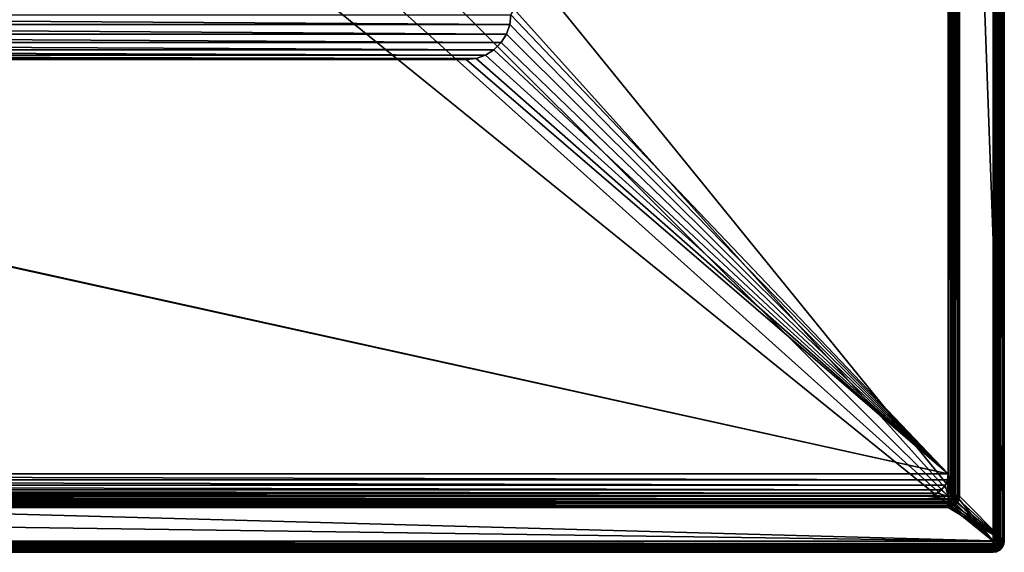
# Model space of a CAD drawing. Units: millimetres. Extents: x -55 to 55, y -90 to 55.
# Drawn here: x 11 to 55, y -55 to -31 of the extents above; entities that cross this region are included whole.
import ezdxf

# ---------------------------------------------------------------- set-up
doc = ezdxf.new("R2010")
doc.units = ezdxf.units.MM
doc.header["$LTSCALE"] = 198.929398
for name, color, linetype in [('270', 7, 'CONTINUOUS'), ('271', 7, 'CONTINUOUS'), ('272', 7, 'CONTINUOUS'), ('275', 7, 'CONTINUOUS'), ('277', 7, 'CONTINUOUS'), ('280', 7, 'CONTINUOUS'), ('289', 7, 'CONTINUOUS'), ('292', 7, 'CONTINUOUS'), ('293', 7, 'CONTINUOUS'), ('294', 7, 'CONTINUOUS'), ('301', 7, 'CONTINUOUS'), ('302', 7, 'CONTINUOUS'), ('303', 7, 'CONTINUOUS'), ('304', 7, 'CONTINUOUS'), ('314', 7, 'CONTINUOUS'), ('316', 7, 'CONTINUOUS'), ('317', 7, 'CONTINUOUS'), ('321', 7, 'CONTINUOUS'), ('325', 7, 'CONTINUOUS'), ('329', 7, 'CONTINUOUS'), ('331', 7, 'CONTINUOUS'), ('332', 7, 'CONTINUOUS')]:
    doc.layers.add(name, color=color, linetype=linetype)

msp = doc.modelspace()

# ---------------------------------------------------------------- linework, layer by layer
at = {"layer": '270', "color": 7, "linetype": 'CONTINUOUS', "true_color": 0xc8c8c8}
for points in [[(55, 0, 50.5), (55, -54.5, 50.5), (53, 0, 50.5), (55, 0, 50.5)], [(53, 0, 50.5), (55, -54.5, 50.5), (53, -52.5, 50.5), (53, 0, 50.5)], [(52.975, -52.655, 50.5), (55, -54.5, 50.5), (52.904, -52.794, 50.5), (52.975, -52.655, 50.5)], [(53, -52.5, 50.5), (55, -54.5, 50.5), (52.975, -52.655, 50.5), (53, -52.5, 50.5)], [(55, -54.5, 50.5), (-55, -54.5, 50.5), (-52.5, -53, 50.5), (55, -54.5, 50.5)], [(0, -53, 50.5), (55, -54.5, 50.5), (-52.5, -53, 50.5), (0, -53, 50.5)], [(52.5, -53, 50.5), (55, -54.5, 50.5), (0, -53, 50.5), (52.5, -53, 50.5)], [(52.655, -52.975, 50.5), (55, -54.5, 50.5), (52.5, -53, 50.5), (52.655, -52.975, 50.5)], [(52.794, -52.904, 50.5), (55, -54.5, 50.5), (52.655, -52.975, 50.5), (52.794, -52.904, 50.5)], [(52.904, -52.794, 50.5), (55, -54.5, 50.5), (52.794, -52.904, 50.5), (52.904, -52.794, 50.5)], [(-54.975, -54.655, 50.5), (-55, -54.5, 50.5), (54.975, -54.655, 50.5), (-54.975, -54.655, 50.5)], [(54.975, -54.655, 50.5), (-55, -54.5, 50.5), (55, -54.5, 50.5), (54.975, -54.655, 50.5)], [(-54.904, -54.794, 50.5), (-54.975, -54.655, 50.5), (54.904, -54.794, 50.5), (-54.904, -54.794, 50.5)], [(54.904, -54.794, 50.5), (-54.975, -54.655, 50.5), (54.975, -54.655, 50.5), (54.904, -54.794, 50.5)], [(-54.794, -54.904, 50.5), (-54.904, -54.794, 50.5), (54.794, -54.904, 50.5), (-54.794, -54.904, 50.5)], [(54.794, -54.904, 50.5), (-54.904, -54.794, 50.5), (54.904, -54.794, 50.5), (54.794, -54.904, 50.5)], [(54.655, -54.975, 50.5), (0, -55, 50.5), (-54.794, -54.904, 50.5), (54.655, -54.975, 50.5)], [(54.655, -54.975, 50.5), (-54.794, -54.904, 50.5), (54.794, -54.904, 50.5), (54.655, -54.975, 50.5)], [(54.5, -55, 50.5), (0, -55, 50.5), (54.655, -54.975, 50.5), (54.5, -55, 50.5)]]:
    msp.add_3dface(points, dxfattribs=at)
at = {"layer": '271', "color": 7, "linetype": 'CONTINUOUS', "true_color": 0xc8c8c8}
for points in [[(54.5, -54.5, 59), (54.5, 54.5, 59), (19.399, -11.2, 59), (54.5, -54.5, 59)], [(17.771, -13.636, 59), (54.5, -54.5, 59), (19.399, -11.2, 59), (17.771, -13.636, 59)], [(15.839, -15.839, 59), (54.5, -54.5, 59), (17.771, -13.636, 59), (15.839, -15.839, 59)], [(13.636, -17.771, 59), (54.5, -54.5, 59), (15.839, -15.839, 59), (13.636, -17.771, 59)], [(11.2, -19.399, 59), (54.5, -54.5, 59), (13.636, -17.771, 59), (11.2, -19.399, 59)], [(-54.5, -54.5, 59), (54.5, -54.5, 59), (11.2, -19.399, 59), (-54.5, -54.5, 59)], [(8.572, -20.695, 59), (-54.5, -54.5, 59), (11.2, -19.399, 59), (8.572, -20.695, 59)]]:
    msp.add_3dface(points, dxfattribs=at)
at = {"layer": '272', "color": 7, "linetype": 'CONTINUOUS', "true_color": 0xc8c8c8}
for points in [[(55, 0, 50.5), (55, 54.5, 50.5), (55, -54.5, 58.5), (55, 0, 50.5)], [(55, -54.5, 58.5), (55, 54.5, 50.5), (55, 54.5, 58.5), (55, -54.5, 58.5)], [(55, -54.5, 50.5), (55, 0, 50.5), (55, -54.5, 58.5), (55, -54.5, 50.5)]]:
    msp.add_3dface(points, dxfattribs=at)
at = {"layer": '275', "color": 7, "linetype": 'CONTINUOUS', "true_color": 0xc8c8c8}
for points in [[(0, -55, 50.5), (54.5, -55, 50.5), (-54.5, -55, 58.5), (0, -55, 50.5)], [(-54.5, -55, 58.5), (54.5, -55, 50.5), (54.5, -55, 58.5), (-54.5, -55, 58.5)]]:
    msp.add_3dface(points, dxfattribs=at)
at = {"layer": '277', "color": 7, "linetype": 'CONTINUOUS', "true_color": 0xc8c8c8}
for points in [[(53, 0, 50.5), (53, -52.5, 50.5), (53, 52.5, 55), (53, 0, 50.5)], [(53, -52.5, 50.5), (53, -52.5, 55), (53, 52.5, 55), (53, -52.5, 50.5)]]:
    msp.add_3dface(points, dxfattribs=at)
at = {"layer": '280', "color": 7, "linetype": 'CONTINUOUS', "true_color": 0xc8c8c8}
for points in [[(0, -53, 50.5), (-52.5, -53, 50.5), (52.5, -53, 55), (0, -53, 50.5)], [(-52.5, -53, 50.5), (-52.5, -53, 55), (52.5, -53, 55), (-52.5, -53, 50.5)], [(52.5, -53, 50.5), (0, -53, 50.5), (52.5, -53, 55), (52.5, -53, 50.5)]]:
    msp.add_3dface(points, dxfattribs=at)
at = {"layer": '289', "color": 7, "linetype": 'CONTINUOUS', "true_color": 0xc8c8c8}
for points in [[(54.794, -54.904, 50.5), (54.904, -54.794, 50.5), (54.904, -54.794, 58.5), (54.794, -54.904, 50.5)], [(54.794, -54.905, 58.5), (54.794, -54.904, 50.5), (54.904, -54.794, 58.5), (54.794, -54.905, 58.5)], [(54.904, -54.794, 50.5), (54.975, -54.655, 50.5), (54.904, -54.794, 58.5), (54.904, -54.794, 50.5)], [(54.904, -54.794, 58.5), (54.975, -54.655, 50.5), (54.976, -54.655, 58.5), (54.904, -54.794, 58.5)], [(54.975, -54.655, 50.5), (55, -54.5, 50.5), (54.976, -54.655, 58.5), (54.975, -54.655, 50.5)], [(55, -54.5, 50.5), (55, -54.5, 58.5), (54.976, -54.655, 58.5), (55, -54.5, 50.5)], [(54.5, -55, 50.5), (54.655, -54.975, 50.5), (54.5, -55, 58.5), (54.5, -55, 50.5)], [(54.5, -55, 58.5), (54.655, -54.975, 50.5), (54.654, -54.976, 58.5), (54.5, -55, 58.5)], [(54.654, -54.976, 58.5), (54.655, -54.975, 50.5), (54.794, -54.905, 58.5), (54.654, -54.976, 58.5)], [(54.655, -54.975, 50.5), (54.794, -54.904, 50.5), (54.794, -54.905, 58.5), (54.655, -54.975, 50.5)]]:
    msp.add_3dface(points, dxfattribs=at)
at = {"layer": '292', "color": 7, "linetype": 'CONTINUOUS', "true_color": 0xc8c8c8}
for points in [[(54.5, 54.5, 59), (54.5, -54.5, 59), (54.58, -54.5, 58.994), (54.5, 54.5, 59)], [(54.61, 54.5, 58.988), (54.5, 54.5, 59), (54.61, -54.5, 58.988), (54.61, 54.5, 58.988)], [(54.61, -54.5, 58.988), (54.5, 54.5, 59), (54.58, -54.5, 58.994), (54.61, -54.5, 58.988)], [(54.661, 54.5, 58.973), (54.61, 54.5, 58.988), (54.661, -54.5, 58.973), (54.661, 54.5, 58.973)], [(54.661, -54.5, 58.973), (54.61, 54.5, 58.988), (54.61, -54.5, 58.988), (54.661, -54.5, 58.973)], [(54.739, 54.5, 58.939), (54.661, 54.5, 58.973), (54.739, -54.5, 58.939), (54.739, 54.5, 58.939)], [(54.739, -54.5, 58.939), (54.661, 54.5, 58.973), (54.661, -54.5, 58.973), (54.739, -54.5, 58.939)], [(54.808, 54.5, 58.894), (54.739, 54.5, 58.939), (54.808, -54.5, 58.894), (54.808, 54.5, 58.894)], [(54.808, -54.5, 58.894), (54.739, 54.5, 58.939), (54.739, -54.5, 58.939), (54.808, -54.5, 58.894)], [(54.824, 54.5, 58.881), (54.808, 54.5, 58.894), (54.823, -54.5, 58.882), (54.824, 54.5, 58.881)], [(54.823, -54.5, 58.882), (54.808, 54.5, 58.894), (54.808, -54.5, 58.894), (54.823, -54.5, 58.882)], [(54.914, -54.5, 58.78), (54.824, 54.5, 58.881), (54.823, -54.5, 58.882), (54.914, -54.5, 58.78)], [(54.914, 54.5, 58.78), (54.824, 54.5, 58.881), (54.914, -54.5, 58.78), (54.914, 54.5, 58.78)], [(54.951, 54.5, 58.716), (54.914, 54.5, 58.78), (54.951, -54.5, 58.716), (54.951, 54.5, 58.716)], [(54.951, -54.5, 58.716), (54.914, 54.5, 58.78), (54.914, -54.5, 58.78), (54.951, -54.5, 58.716)], [(54.978, 54.5, 58.647), (54.951, 54.5, 58.716), (54.978, -54.5, 58.647), (54.978, 54.5, 58.647)], [(54.978, -54.5, 58.647), (54.951, 54.5, 58.716), (54.951, -54.5, 58.716), (54.978, -54.5, 58.647)], [(54.994, 54.5, 58.574), (54.978, 54.5, 58.647), (54.994, -54.5, 58.574), (54.994, 54.5, 58.574)], [(54.994, -54.5, 58.574), (54.978, 54.5, 58.647), (54.978, -54.5, 58.647), (54.994, -54.5, 58.574)], [(55, -54.5, 58.5), (55, 54.5, 58.5), (54.994, 54.5, 58.574), (55, -54.5, 58.5)], [(55, -54.5, 58.5), (54.994, 54.5, 58.574), (54.994, -54.5, 58.574), (55, -54.5, 58.5)]]:
    msp.add_3dface(points, dxfattribs=at)
at = {"layer": '293', "color": 7, "linetype": 'CONTINUOUS', "true_color": 0xc8c8c8}
for points in [[(54.58, -54.5, 58.994), (54.5, -54.5, 59), (54.5, -54.61, 58.988), (54.58, -54.5, 58.994)], [(54.61, -54.5, 58.988), (54.58, -54.5, 58.994), (54.5, -54.61, 58.988), (54.61, -54.5, 58.988)], [(54.61, -54.5, 58.988), (54.5, -54.61, 58.988), (54.705, -54.594, 58.946), (54.61, -54.5, 58.988)], [(54.5, -54.61, 58.988), (54.594, -54.705, 58.946), (54.705, -54.594, 58.946), (54.5, -54.61, 58.988)], [(54.5, -54.661, 58.973), (54.5, -54.739, 58.939), (54.5, -54.61, 58.988), (54.5, -54.661, 58.973)], [(54.5, -54.61, 58.988), (54.5, -54.739, 58.939), (54.594, -54.705, 58.946), (54.5, -54.61, 58.988)], [(54.5, -54.808, 58.894), (54.5, -54.824, 58.881), (54.594, -54.705, 58.946), (54.5, -54.808, 58.894)], [(54.594, -54.705, 58.946), (54.5, -54.824, 58.881), (54.676, -54.787, 58.869), (54.594, -54.705, 58.946)], [(54.5, -54.739, 58.939), (54.5, -54.808, 58.894), (54.594, -54.705, 58.946), (54.5, -54.739, 58.939)], [(54.5, -54.824, 58.881), (54.565, -54.887, 58.81), (54.676, -54.787, 58.869), (54.5, -54.824, 58.881)], [(54.5, -54.824, 58.881), (54.5, -54.914, 58.78), (54.565, -54.887, 58.81), (54.5, -54.824, 58.881)], [(54.676, -54.787, 58.869), (54.565, -54.887, 58.81), (54.74, -54.851, 58.764), (54.676, -54.787, 58.869)], [(54.565, -54.887, 58.81), (54.613, -54.935, 58.719), (54.74, -54.851, 58.764), (54.565, -54.887, 58.81)], [(54.705, -54.594, 58.946), (54.594, -54.705, 58.946), (54.787, -54.676, 58.87), (54.705, -54.594, 58.946)], [(54.594, -54.705, 58.946), (54.676, -54.787, 58.869), (54.787, -54.676, 58.87), (54.594, -54.705, 58.946)], [(54.661, -54.5, 58.973), (54.61, -54.5, 58.988), (54.705, -54.594, 58.946), (54.661, -54.5, 58.973)], [(54.74, -54.851, 58.764), (54.613, -54.935, 58.719), (54.78, -54.891, 58.637), (54.74, -54.851, 58.764)], [(54.739, -54.5, 58.939), (54.661, -54.5, 58.973), (54.705, -54.594, 58.946), (54.739, -54.5, 58.939)], [(54.787, -54.676, 58.87), (54.676, -54.787, 58.869), (54.85, -54.74, 58.764), (54.787, -54.676, 58.87)], [(54.676, -54.787, 58.869), (54.74, -54.851, 58.764), (54.85, -54.74, 58.764), (54.676, -54.787, 58.869)], [(54.808, -54.5, 58.894), (54.739, -54.5, 58.939), (54.705, -54.594, 58.946), (54.808, -54.5, 58.894)], [(54.808, -54.5, 58.894), (54.705, -54.594, 58.946), (54.787, -54.676, 58.87), (54.808, -54.5, 58.894)], [(54.85, -54.74, 58.764), (54.74, -54.851, 58.764), (54.891, -54.78, 58.638), (54.85, -54.74, 58.764)], [(54.74, -54.851, 58.764), (54.78, -54.891, 58.637), (54.891, -54.78, 58.638), (54.74, -54.851, 58.764)], [(54.78, -54.891, 58.637), (54.794, -54.905, 58.5), (54.891, -54.78, 58.638), (54.78, -54.891, 58.637)], [(54.823, -54.5, 58.882), (54.808, -54.5, 58.894), (54.787, -54.676, 58.87), (54.823, -54.5, 58.882)], [(54.823, -54.5, 58.882), (54.787, -54.676, 58.87), (54.886, -54.565, 58.811), (54.823, -54.5, 58.882)], [(54.787, -54.676, 58.87), (54.85, -54.74, 58.764), (54.886, -54.565, 58.811), (54.787, -54.676, 58.87)], [(54.794, -54.905, 58.5), (54.904, -54.794, 58.5), (54.891, -54.78, 58.638), (54.794, -54.905, 58.5)], [(54.914, -54.5, 58.78), (54.823, -54.5, 58.882), (54.886, -54.565, 58.811), (54.914, -54.5, 58.78)], [(54.886, -54.565, 58.811), (54.85, -54.74, 58.764), (54.935, -54.614, 58.719), (54.886, -54.565, 58.811)], [(54.85, -54.74, 58.764), (54.891, -54.78, 58.638), (54.935, -54.614, 58.719), (54.85, -54.74, 58.764)], [(54.914, -54.5, 58.78), (54.886, -54.565, 58.811), (54.935, -54.614, 58.719), (54.914, -54.5, 58.78)], [(54.935, -54.614, 58.719), (54.891, -54.78, 58.638), (54.965, -54.644, 58.613), (54.935, -54.614, 58.719)], [(54.891, -54.78, 58.638), (54.904, -54.794, 58.5), (54.965, -54.644, 58.613), (54.891, -54.78, 58.638)], [(54.904, -54.794, 58.5), (54.976, -54.655, 58.5), (54.965, -54.644, 58.613), (54.904, -54.794, 58.5)], [(54.951, -54.5, 58.716), (54.914, -54.5, 58.78), (54.935, -54.614, 58.719), (54.951, -54.5, 58.716)], [(54.978, -54.5, 58.647), (54.951, -54.5, 58.716), (54.935, -54.614, 58.719), (54.978, -54.5, 58.647)], [(54.978, -54.5, 58.647), (54.935, -54.614, 58.719), (54.965, -54.644, 58.613), (54.978, -54.5, 58.647)], [(54.976, -54.655, 58.5), (54.994, -54.5, 58.574), (54.965, -54.644, 58.613), (54.976, -54.655, 58.5)], [(54.994, -54.5, 58.574), (54.978, -54.5, 58.647), (54.965, -54.644, 58.613), (54.994, -54.5, 58.574)], [(54.976, -54.655, 58.5), (55, -54.5, 58.5), (54.994, -54.5, 58.574), (54.976, -54.655, 58.5)], [(54.5, -54.914, 58.78), (54.5, -54.951, 58.716), (54.565, -54.887, 58.81), (54.5, -54.914, 58.78)], [(54.565, -54.887, 58.81), (54.5, -54.951, 58.716), (54.613, -54.935, 58.719), (54.565, -54.887, 58.81)], [(54.5, -54.951, 58.716), (54.5, -54.978, 58.647), (54.613, -54.935, 58.719), (54.5, -54.951, 58.716)], [(54.613, -54.935, 58.719), (54.5, -54.978, 58.647), (54.644, -54.965, 58.613), (54.613, -54.935, 58.719)], [(54.5, -55, 58.5), (54.654, -54.976, 58.5), (54.644, -54.965, 58.613), (54.5, -55, 58.5)], [(54.5, -54.994, 58.574), (54.5, -55, 58.5), (54.644, -54.965, 58.613), (54.5, -54.994, 58.574)], [(54.5, -54.978, 58.647), (54.5, -54.994, 58.574), (54.644, -54.965, 58.613), (54.5, -54.978, 58.647)], [(54.613, -54.935, 58.719), (54.644, -54.965, 58.613), (54.78, -54.891, 58.637), (54.613, -54.935, 58.719)], [(54.644, -54.965, 58.613), (54.654, -54.976, 58.5), (54.78, -54.891, 58.637), (54.644, -54.965, 58.613)], [(54.654, -54.976, 58.5), (54.794, -54.905, 58.5), (54.78, -54.891, 58.637), (54.654, -54.976, 58.5)]]:
    msp.add_3dface(points, dxfattribs=at)
at = {"layer": '294', "color": 7, "linetype": 'CONTINUOUS', "true_color": 0xc8c8c8}
for points in [[(54.5, -54.5, 59), (-54.5, -54.5, 59), (-54.5, -54.58, 58.994), (54.5, -54.5, 59)], [(54.5, -54.61, 58.988), (54.5, -54.5, 59), (-54.5, -54.61, 58.988), (54.5, -54.61, 58.988)], [(-54.5, -54.61, 58.988), (54.5, -54.5, 59), (-54.5, -54.58, 58.994), (-54.5, -54.61, 58.988)], [(54.5, -54.661, 58.973), (54.5, -54.61, 58.988), (-54.5, -54.661, 58.973), (54.5, -54.661, 58.973)], [(-54.5, -54.661, 58.973), (54.5, -54.61, 58.988), (-54.5, -54.61, 58.988), (-54.5, -54.661, 58.973)], [(54.5, -54.739, 58.939), (54.5, -54.661, 58.973), (-54.5, -54.739, 58.939), (54.5, -54.739, 58.939)], [(-54.5, -54.739, 58.939), (54.5, -54.661, 58.973), (-54.5, -54.661, 58.973), (-54.5, -54.739, 58.939)], [(54.5, -54.808, 58.894), (54.5, -54.739, 58.939), (-54.5, -54.808, 58.894), (54.5, -54.808, 58.894)], [(-54.5, -54.808, 58.894), (54.5, -54.739, 58.939), (-54.5, -54.739, 58.939), (-54.5, -54.808, 58.894)], [(54.5, -54.824, 58.881), (54.5, -54.808, 58.894), (-54.5, -54.823, 58.882), (54.5, -54.824, 58.881)], [(-54.5, -54.823, 58.882), (54.5, -54.808, 58.894), (-54.5, -54.808, 58.894), (-54.5, -54.823, 58.882)], [(-54.5, -54.914, 58.78), (54.5, -54.824, 58.881), (-54.5, -54.823, 58.882), (-54.5, -54.914, 58.78)], [(54.5, -54.914, 58.78), (54.5, -54.824, 58.881), (-54.5, -54.914, 58.78), (54.5, -54.914, 58.78)], [(54.5, -54.951, 58.716), (54.5, -54.914, 58.78), (-54.5, -54.951, 58.716), (54.5, -54.951, 58.716)], [(-54.5, -54.951, 58.716), (54.5, -54.914, 58.78), (-54.5, -54.914, 58.78), (-54.5, -54.951, 58.716)], [(54.5, -54.978, 58.647), (54.5, -54.951, 58.716), (-54.5, -54.978, 58.647), (54.5, -54.978, 58.647)], [(-54.5, -54.978, 58.647), (54.5, -54.951, 58.716), (-54.5, -54.951, 58.716), (-54.5, -54.978, 58.647)], [(54.5, -54.994, 58.574), (54.5, -54.978, 58.647), (-54.5, -54.994, 58.574), (54.5, -54.994, 58.574)], [(-54.5, -54.994, 58.574), (54.5, -54.978, 58.647), (-54.5, -54.978, 58.647), (-54.5, -54.994, 58.574)], [(-54.5, -55, 58.5), (54.5, -55, 58.5), (54.5, -54.994, 58.574), (-54.5, -55, 58.5)], [(-54.5, -55, 58.5), (54.5, -54.994, 58.574), (-54.5, -54.994, 58.574), (-54.5, -55, 58.5)]]:
    msp.add_3dface(points, dxfattribs=at)
at = {"layer": '301', "color": 7, "linetype": 'CONTINUOUS', "true_color": 0xc8c8c8}
for points in [[(52.975, -52.655, 50.5), (52.904, -52.794, 50.5), (52.976, -52.655, 55), (52.975, -52.655, 50.5)], [(52.976, -52.655, 55), (52.904, -52.794, 50.5), (52.904, -52.794, 55), (52.976, -52.655, 55)], [(53, -52.5, 50.5), (52.975, -52.655, 50.5), (53, -52.5, 55), (53, -52.5, 50.5)], [(53, -52.5, 55), (52.975, -52.655, 50.5), (52.976, -52.655, 55), (53, -52.5, 55)], [(52.655, -52.975, 50.5), (52.5, -53, 50.5), (52.654, -52.976, 55), (52.655, -52.975, 50.5)], [(52.5, -53, 50.5), (52.5, -53, 55), (52.654, -52.976, 55), (52.5, -53, 50.5)], [(52.794, -52.905, 55), (52.655, -52.975, 50.5), (52.654, -52.976, 55), (52.794, -52.905, 55)], [(52.794, -52.904, 50.5), (52.655, -52.975, 50.5), (52.794, -52.905, 55), (52.794, -52.904, 50.5)], [(52.904, -52.794, 50.5), (52.794, -52.904, 50.5), (52.904, -52.794, 55), (52.904, -52.794, 50.5)], [(52.904, -52.794, 55), (52.794, -52.904, 50.5), (52.794, -52.905, 55), (52.904, -52.794, 55)]]:
    msp.add_3dface(points, dxfattribs=at)
at = {"layer": '302', "color": 7, "linetype": 'CONTINUOUS', "true_color": 0xc8c8c8}
for points in [[(52.5, -51.5, 55.5), (52.5, 51.5, 55.5), (52.58, 52.5, 55.494), (52.5, -51.5, 55.5)], [(52.58, 52.5, 55.494), (52.58, -52.5, 55.494), (52.5, -51.5, 55.5), (52.58, 52.5, 55.494)], [(52.61, -52.5, 55.488), (52.58, -52.5, 55.494), (52.611, 52.5, 55.488), (52.61, -52.5, 55.488)], [(52.611, 52.5, 55.488), (52.58, -52.5, 55.494), (52.58, 52.5, 55.494), (52.611, 52.5, 55.488)], [(52.661, -52.5, 55.473), (52.61, -52.5, 55.488), (52.661, 52.5, 55.473), (52.661, -52.5, 55.473)], [(52.661, 52.5, 55.473), (52.61, -52.5, 55.488), (52.611, 52.5, 55.488), (52.661, 52.5, 55.473)], [(52.739, -52.5, 55.439), (52.661, -52.5, 55.473), (52.739, 52.5, 55.439), (52.739, -52.5, 55.439)], [(52.739, 52.5, 55.439), (52.661, -52.5, 55.473), (52.661, 52.5, 55.473), (52.739, 52.5, 55.439)], [(52.808, -52.5, 55.394), (52.739, -52.5, 55.439), (52.808, 52.5, 55.394), (52.808, -52.5, 55.394)], [(52.808, 52.5, 55.394), (52.739, -52.5, 55.439), (52.739, 52.5, 55.439), (52.808, 52.5, 55.394)], [(52.823, -52.5, 55.382), (52.808, -52.5, 55.394), (52.824, 52.5, 55.381), (52.823, -52.5, 55.382)], [(52.824, 52.5, 55.381), (52.808, -52.5, 55.394), (52.808, 52.5, 55.394), (52.824, 52.5, 55.381)], [(52.914, -52.5, 55.28), (52.823, -52.5, 55.382), (52.914, 52.5, 55.28), (52.914, -52.5, 55.28)], [(52.914, 52.5, 55.28), (52.823, -52.5, 55.382), (52.824, 52.5, 55.381), (52.914, 52.5, 55.28)], [(52.951, -52.5, 55.216), (52.914, -52.5, 55.28), (52.951, 52.5, 55.216), (52.951, -52.5, 55.216)], [(52.951, 52.5, 55.216), (52.914, -52.5, 55.28), (52.914, 52.5, 55.28), (52.951, 52.5, 55.216)], [(52.978, -52.5, 55.147), (52.951, -52.5, 55.216), (52.978, 52.5, 55.147), (52.978, -52.5, 55.147)], [(52.978, 52.5, 55.147), (52.951, -52.5, 55.216), (52.951, 52.5, 55.216), (52.978, 52.5, 55.147)], [(52.994, -52.5, 55.074), (52.978, -52.5, 55.147), (52.994, 52.5, 55.074), (52.994, -52.5, 55.074)], [(52.994, 52.5, 55.074), (52.978, -52.5, 55.147), (52.978, 52.5, 55.147), (52.994, 52.5, 55.074)], [(53, 52.5, 55), (53, -52.5, 55), (52.994, -52.5, 55.074), (53, 52.5, 55)], [(53, 52.5, 55), (52.994, -52.5, 55.074), (52.994, 52.5, 55.074), (53, 52.5, 55)], [(52.5, -52.5, 55.5), (52.5, -51.5, 55.5), (52.58, -52.5, 55.494), (52.5, -52.5, 55.5)]]:
    msp.add_3dface(points, dxfattribs=at)
at = {"layer": '303', "color": 7, "linetype": 'CONTINUOUS', "true_color": 0xc8c8c8}
for points in [[(52.5, -52.5, 55.5), (52.58, -52.5, 55.494), (52.61, -52.5, 55.488), (52.5, -52.5, 55.5)], [(52.5, -52.5, 55.5), (52.61, -52.5, 55.488), (52.5, -52.61, 55.488), (52.5, -52.5, 55.5)], [(52.5, -52.61, 55.488), (52.61, -52.5, 55.488), (52.705, -52.594, 55.446), (52.5, -52.61, 55.488)], [(52.594, -52.705, 55.446), (52.5, -52.61, 55.488), (52.705, -52.594, 55.446), (52.594, -52.705, 55.446)], [(52.5, -52.61, 55.488), (52.594, -52.705, 55.446), (52.5, -52.661, 55.473), (52.5, -52.61, 55.488)], [(52.5, -52.661, 55.473), (52.594, -52.705, 55.446), (52.5, -52.739, 55.439), (52.5, -52.661, 55.473)], [(52.787, -52.676, 55.37), (52.594, -52.705, 55.446), (52.705, -52.594, 55.446), (52.787, -52.676, 55.37)], [(52.676, -52.787, 55.369), (52.594, -52.705, 55.446), (52.787, -52.676, 55.37), (52.676, -52.787, 55.369)], [(52.61, -52.5, 55.488), (52.661, -52.5, 55.473), (52.739, -52.5, 55.439), (52.61, -52.5, 55.488)], [(52.61, -52.5, 55.488), (52.739, -52.5, 55.439), (52.705, -52.594, 55.446), (52.61, -52.5, 55.488)], [(52.85, -52.74, 55.264), (52.676, -52.787, 55.369), (52.787, -52.676, 55.37), (52.85, -52.74, 55.264)], [(52.739, -52.5, 55.439), (52.808, -52.5, 55.394), (52.705, -52.594, 55.446), (52.739, -52.5, 55.439)], [(52.808, -52.5, 55.394), (52.823, -52.5, 55.382), (52.705, -52.594, 55.446), (52.808, -52.5, 55.394)], [(52.823, -52.5, 55.382), (52.787, -52.676, 55.37), (52.705, -52.594, 55.446), (52.823, -52.5, 55.382)], [(52.787, -52.676, 55.37), (52.823, -52.5, 55.382), (52.886, -52.565, 55.311), (52.787, -52.676, 55.37)], [(52.85, -52.74, 55.264), (52.787, -52.676, 55.37), (52.886, -52.565, 55.311), (52.85, -52.74, 55.264)], [(52.823, -52.5, 55.382), (52.914, -52.5, 55.28), (52.886, -52.565, 55.311), (52.823, -52.5, 55.382)], [(52.935, -52.614, 55.219), (52.85, -52.74, 55.264), (52.886, -52.565, 55.311), (52.935, -52.614, 55.219)], [(52.891, -52.78, 55.138), (52.85, -52.74, 55.264), (52.935, -52.614, 55.219), (52.891, -52.78, 55.138)], [(52.914, -52.5, 55.28), (52.951, -52.5, 55.216), (52.886, -52.565, 55.311), (52.914, -52.5, 55.28)], [(52.951, -52.5, 55.216), (52.935, -52.614, 55.219), (52.886, -52.565, 55.311), (52.951, -52.5, 55.216)], [(52.965, -52.644, 55.113), (52.891, -52.78, 55.138), (52.935, -52.614, 55.219), (52.965, -52.644, 55.113)], [(52.976, -52.655, 55), (52.891, -52.78, 55.138), (52.965, -52.644, 55.113), (52.976, -52.655, 55)], [(52.976, -52.655, 55), (52.904, -52.794, 55), (52.891, -52.78, 55.138), (52.976, -52.655, 55)], [(52.951, -52.5, 55.216), (52.978, -52.5, 55.147), (52.935, -52.614, 55.219), (52.951, -52.5, 55.216)], [(52.978, -52.5, 55.147), (52.965, -52.644, 55.113), (52.935, -52.614, 55.219), (52.978, -52.5, 55.147)], [(53, -52.5, 55), (52.976, -52.655, 55), (52.965, -52.644, 55.113), (53, -52.5, 55)], [(52.994, -52.5, 55.074), (53, -52.5, 55), (52.965, -52.644, 55.113), (52.994, -52.5, 55.074)], [(52.978, -52.5, 55.147), (52.994, -52.5, 55.074), (52.965, -52.644, 55.113), (52.978, -52.5, 55.147)], [(52.594, -52.705, 55.446), (52.676, -52.787, 55.369), (52.5, -52.808, 55.394), (52.594, -52.705, 55.446)], [(52.5, -52.739, 55.439), (52.594, -52.705, 55.446), (52.5, -52.808, 55.394), (52.5, -52.739, 55.439)], [(52.565, -52.887, 55.31), (52.5, -52.824, 55.381), (52.676, -52.787, 55.369), (52.565, -52.887, 55.31)], [(52.676, -52.787, 55.369), (52.5, -52.824, 55.381), (52.5, -52.808, 55.394), (52.676, -52.787, 55.369)], [(52.5, -52.824, 55.381), (52.565, -52.887, 55.31), (52.5, -52.914, 55.28), (52.5, -52.824, 55.381)], [(52.565, -52.887, 55.31), (52.613, -52.935, 55.219), (52.5, -52.914, 55.28), (52.565, -52.887, 55.31)], [(52.5, -52.914, 55.28), (52.613, -52.935, 55.219), (52.5, -52.951, 55.216), (52.5, -52.914, 55.28)], [(52.613, -52.935, 55.219), (52.644, -52.965, 55.113), (52.5, -52.978, 55.147), (52.613, -52.935, 55.219)], [(52.5, -52.951, 55.216), (52.613, -52.935, 55.219), (52.5, -52.978, 55.147), (52.5, -52.951, 55.216)], [(52.644, -52.965, 55.113), (52.654, -52.976, 55), (52.5, -52.994, 55.074), (52.644, -52.965, 55.113)], [(52.5, -52.978, 55.147), (52.644, -52.965, 55.113), (52.5, -52.994, 55.074), (52.5, -52.978, 55.147)], [(52.654, -52.976, 55), (52.5, -53, 55), (52.5, -52.994, 55.074), (52.654, -52.976, 55)], [(52.74, -52.851, 55.264), (52.565, -52.887, 55.31), (52.676, -52.787, 55.369), (52.74, -52.851, 55.264)], [(52.613, -52.935, 55.219), (52.565, -52.887, 55.31), (52.74, -52.851, 55.264), (52.613, -52.935, 55.219)], [(52.78, -52.891, 55.137), (52.613, -52.935, 55.219), (52.74, -52.851, 55.264), (52.78, -52.891, 55.137)], [(52.644, -52.965, 55.113), (52.613, -52.935, 55.219), (52.78, -52.891, 55.137), (52.644, -52.965, 55.113)], [(52.794, -52.905, 55), (52.644, -52.965, 55.113), (52.78, -52.891, 55.137), (52.794, -52.905, 55)], [(52.794, -52.905, 55), (52.654, -52.976, 55), (52.644, -52.965, 55.113), (52.794, -52.905, 55)], [(52.74, -52.851, 55.264), (52.676, -52.787, 55.369), (52.85, -52.74, 55.264), (52.74, -52.851, 55.264)], [(52.891, -52.78, 55.138), (52.74, -52.851, 55.264), (52.85, -52.74, 55.264), (52.891, -52.78, 55.138)], [(52.78, -52.891, 55.137), (52.74, -52.851, 55.264), (52.891, -52.78, 55.138), (52.78, -52.891, 55.137)], [(52.904, -52.794, 55), (52.78, -52.891, 55.137), (52.891, -52.78, 55.138), (52.904, -52.794, 55)], [(52.904, -52.794, 55), (52.794, -52.905, 55), (52.78, -52.891, 55.137), (52.904, -52.794, 55)]]:
    msp.add_3dface(points, dxfattribs=at)
at = {"layer": '304', "color": 7, "linetype": 'CONTINUOUS', "true_color": 0xc8c8c8}
for points in [[(52.5, -52.61, 55.488), (-52.5, -52.58, 55.494), (-51.5, -52.5, 55.5), (52.5, -52.61, 55.488)], [(-52.5, -52.58, 55.494), (52.5, -52.61, 55.488), (-52.5, -52.61, 55.488), (-52.5, -52.58, 55.494)], [(52.5, -52.61, 55.488), (52.5, -52.661, 55.473), (-52.5, -52.61, 55.488), (52.5, -52.61, 55.488)], [(-52.5, -52.61, 55.488), (52.5, -52.661, 55.473), (-52.5, -52.661, 55.473), (-52.5, -52.61, 55.488)], [(52.5, -52.661, 55.473), (52.5, -52.739, 55.439), (-52.5, -52.661, 55.473), (52.5, -52.661, 55.473)], [(-52.5, -52.661, 55.473), (52.5, -52.739, 55.439), (-52.5, -52.739, 55.439), (-52.5, -52.661, 55.473)], [(52.5, -52.61, 55.488), (-51.5, -52.5, 55.5), (51.5, -52.5, 55.5), (52.5, -52.61, 55.488)], [(52.5, -52.5, 55.5), (52.5, -52.61, 55.488), (51.5, -52.5, 55.5), (52.5, -52.5, 55.5)], [(52.5, -52.739, 55.439), (52.5, -52.808, 55.394), (-52.5, -52.739, 55.439), (52.5, -52.739, 55.439)], [(-52.5, -52.739, 55.439), (52.5, -52.808, 55.394), (-52.5, -52.808, 55.394), (-52.5, -52.739, 55.439)], [(52.5, -52.808, 55.394), (52.5, -52.824, 55.381), (-52.5, -52.808, 55.394), (52.5, -52.808, 55.394)], [(-52.5, -52.808, 55.394), (52.5, -52.824, 55.381), (-52.5, -52.823, 55.382), (-52.5, -52.808, 55.394)], [(52.5, -52.824, 55.381), (52.5, -52.914, 55.28), (-52.5, -52.823, 55.382), (52.5, -52.824, 55.381)], [(-52.5, -52.823, 55.382), (52.5, -52.914, 55.28), (-52.5, -52.914, 55.28), (-52.5, -52.823, 55.382)], [(52.5, -52.914, 55.28), (52.5, -52.951, 55.216), (-52.5, -52.914, 55.28), (52.5, -52.914, 55.28)], [(-52.5, -52.914, 55.28), (52.5, -52.951, 55.216), (-52.5, -52.951, 55.216), (-52.5, -52.914, 55.28)], [(52.5, -52.951, 55.216), (52.5, -52.978, 55.147), (-52.5, -52.951, 55.216), (52.5, -52.951, 55.216)], [(-52.5, -52.951, 55.216), (52.5, -52.978, 55.147), (-52.5, -52.978, 55.147), (-52.5, -52.951, 55.216)], [(52.5, -52.978, 55.147), (52.5, -52.994, 55.074), (-52.5, -52.978, 55.147), (52.5, -52.978, 55.147)], [(-52.5, -52.978, 55.147), (52.5, -52.994, 55.074), (-52.5, -52.994, 55.074), (-52.5, -52.978, 55.147)], [(52.5, -53, 55), (-52.5, -53, 55), (-52.5, -52.994, 55.074), (52.5, -53, 55)], [(52.5, -52.994, 55.074), (52.5, -53, 55), (-52.5, -52.994, 55.074), (52.5, -52.994, 55.074)]]:
    msp.add_3dface(points, dxfattribs=at)
at = {"layer": '314', "color": 7, "linetype": 'CONTINUOUS'}
for points in [[(52.5, 0, 50.5), (52.5, -51.5, 50.5), (33, -31, 50.5), (52.5, 0, 50.5)], [(33, -31, 50.5), (52.5, -51.5, 50.5), (32.95, -31.445, 50.5), (33, -31, 50.5)], [(32.95, -31.445, 50.5), (52.5, -51.5, 50.5), (32.802, -31.868, 50.5), (32.95, -31.445, 50.5)], [(32.802, -31.868, 50.5), (52.5, -51.5, 50.5), (32.564, -32.247, 50.5), (32.802, -31.868, 50.5)], [(32.564, -32.247, 50.5), (52.5, -51.5, 50.5), (32.247, -32.564, 50.5), (32.564, -32.247, 50.5)], [(31.868, -32.802, 50.5), (52.5, -51.5, 50.5), (31.445, -32.95, 50.5), (31.868, -32.802, 50.5)], [(32.247, -32.564, 50.5), (52.5, -51.5, 50.5), (31.868, -32.802, 50.5), (32.247, -32.564, 50.5)], [(52.5, -51.5, 50.5), (-52.5, -51.5, 50.5), (-31.445, -32.95, 50.5), (52.5, -51.5, 50.5)], [(-31, -33, 50.5), (52.5, -51.5, 50.5), (-31.445, -32.95, 50.5), (-31, -33, 50.5)], [(31, -33, 50.5), (52.5, -51.5, 50.5), (-31, -33, 50.5), (31, -33, 50.5)], [(52.5, -51.5, 50.5), (31, -33, 50.5), (31.445, -32.95, 50.5), (52.5, -51.5, 50.5)], [(-52.466, -51.759, 50.5), (-52.5, -51.5, 50.5), (52.466, -51.759, 50.5), (-52.466, -51.759, 50.5)], [(52.466, -51.759, 50.5), (-52.5, -51.5, 50.5), (52.5, -51.5, 50.5), (52.466, -51.759, 50.5)], [(-52.366, -52, 50.5), (-52.466, -51.759, 50.5), (52.366, -52, 50.5), (-52.366, -52, 50.5)], [(52.366, -52, 50.5), (-52.466, -51.759, 50.5), (52.466, -51.759, 50.5), (52.366, -52, 50.5)], [(-52.207, -52.207, 50.5), (-52.366, -52, 50.5), (52.207, -52.207, 50.5), (-52.207, -52.207, 50.5)], [(52.207, -52.207, 50.5), (-52.366, -52, 50.5), (52.366, -52, 50.5), (52.207, -52.207, 50.5)], [(-52, -52.366, 50.5), (-52.207, -52.207, 50.5), (52, -52.366, 50.5), (-52, -52.366, 50.5)], [(52, -52.366, 50.5), (-52.207, -52.207, 50.5), (52.207, -52.207, 50.5), (52, -52.366, 50.5)], [(51.759, -52.466, 50.5), (0, -52.5, 50.5), (-52, -52.366, 50.5), (51.759, -52.466, 50.5)], [(51.759, -52.466, 50.5), (-52, -52.366, 50.5), (52, -52.366, 50.5), (51.759, -52.466, 50.5)], [(51.5, -52.5, 50.5), (0, -52.5, 50.5), (51.759, -52.466, 50.5), (51.5, -52.5, 50.5)]]:
    msp.add_3dface(points, dxfattribs=at)
at = {"layer": '316', "color": 7, "linetype": 'CONTINUOUS'}
for points in [[(51.5, -52.5, 55.5), (-51.5, -52.5, 55.5), (51.5, -52.5, 50.5), (51.5, -52.5, 55.5)], [(-51.5, -52.5, 55.5), (0, -52.5, 50.5), (51.5, -52.5, 50.5), (-51.5, -52.5, 55.5)]]:
    msp.add_3dface(points, dxfattribs=at)
at = {"layer": '317', "color": 7, "linetype": 'CONTINUOUS'}
for points in [[(52.5, 51.5, 55.5), (52.5, -51.5, 55.5), (52.5, 51.5, 50.5), (52.5, 51.5, 55.5)], [(52.5, -51.5, 55.5), (52.5, 0, 50.5), (52.5, 51.5, 50.5), (52.5, -51.5, 55.5)], [(52.5, -51.5, 55.5), (52.5, -51.5, 50.5), (52.5, 0, 50.5), (52.5, -51.5, 55.5)]]:
    msp.add_3dface(points, dxfattribs=at)
at = {"layer": '321', "color": 7, "linetype": 'CONTINUOUS'}
for points in [[(31, -33, 50.5), (-31, -33, 50.5), (31, -33, 55.5), (31, -33, 50.5)], [(31, -33, 55.5), (-31, -33, 50.5), (-31, -33, 55.5), (31, -33, 55.5)]]:
    msp.add_3dface(points, dxfattribs=at)
at = {"layer": '325', "color": 7, "linetype": 'CONTINUOUS'}
for points in [[(33, -31, 55.5), (32.95, -31.445, 50.5), (32.95, -31.445, 55.5), (33, -31, 55.5)], [(33, -31, 50.5), (32.95, -31.445, 50.5), (33, -31, 55.5), (33, -31, 50.5)], [(32.95, -31.445, 55.5), (32.95, -31.445, 50.5), (32.802, -31.868, 55.5), (32.95, -31.445, 55.5)], [(32.95, -31.445, 50.5), (32.802, -31.868, 50.5), (32.802, -31.868, 55.5), (32.95, -31.445, 50.5)], [(32.802, -31.868, 55.5), (32.802, -31.868, 50.5), (32.564, -32.247, 55.5), (32.802, -31.868, 55.5)], [(32.802, -31.868, 50.5), (32.564, -32.247, 50.5), (32.564, -32.247, 55.5), (32.802, -31.868, 50.5)], [(32.564, -32.247, 55.5), (32.247, -32.564, 50.5), (32.247, -32.564, 55.5), (32.564, -32.247, 55.5)], [(32.564, -32.247, 50.5), (32.247, -32.564, 50.5), (32.564, -32.247, 55.5), (32.564, -32.247, 50.5)], [(31.868, -32.802, 55.5), (31.445, -32.95, 50.5), (31.445, -32.95, 55.5), (31.868, -32.802, 55.5)], [(31.868, -32.802, 50.5), (31.445, -32.95, 50.5), (31.868, -32.802, 55.5), (31.868, -32.802, 50.5)], [(32.247, -32.564, 55.5), (31.868, -32.802, 50.5), (31.868, -32.802, 55.5), (32.247, -32.564, 55.5)], [(32.247, -32.564, 50.5), (31.868, -32.802, 50.5), (32.247, -32.564, 55.5), (32.247, -32.564, 50.5)], [(31.445, -32.95, 50.5), (31, -33, 50.5), (31.445, -32.95, 55.5), (31.445, -32.95, 50.5)], [(31, -33, 50.5), (31, -33, 55.5), (31.445, -32.95, 55.5), (31, -33, 50.5)]]:
    msp.add_3dface(points, dxfattribs=at)
at = {"layer": '329', "color": 7, "linetype": 'CONTINUOUS'}
for points in [[(52.366, -52, 50.5), (52.466, -51.759, 50.5), (52.366, -52, 55.5), (52.366, -52, 50.5)], [(52.366, -52, 55.5), (52.466, -51.759, 50.5), (52.466, -51.759, 55.5), (52.366, -52, 55.5)], [(52.5, -51.5, 50.5), (52.5, -51.5, 55.5), (52.466, -51.759, 55.5), (52.5, -51.5, 50.5)], [(52.466, -51.759, 50.5), (52.5, -51.5, 50.5), (52.466, -51.759, 55.5), (52.466, -51.759, 50.5)], [(52, -52.366, 50.5), (52.207, -52.207, 50.5), (52, -52.366, 55.5), (52, -52.366, 50.5)], [(52, -52.366, 55.5), (52.207, -52.207, 50.5), (52.207, -52.207, 55.5), (52, -52.366, 55.5)], [(52.207, -52.207, 50.5), (52.366, -52, 50.5), (52.207, -52.207, 55.5), (52.207, -52.207, 50.5)], [(52.207, -52.207, 55.5), (52.366, -52, 50.5), (52.366, -52, 55.5), (52.207, -52.207, 55.5)], [(51.5, -52.5, 55.5), (51.5, -52.5, 50.5), (51.759, -52.466, 50.5), (51.5, -52.5, 55.5)], [(51.5, -52.5, 55.5), (51.759, -52.466, 50.5), (51.759, -52.466, 55.5), (51.5, -52.5, 55.5)], [(51.759, -52.466, 50.5), (52, -52.366, 50.5), (52, -52.366, 55.5), (51.759, -52.466, 50.5)], [(51.759, -52.466, 55.5), (51.759, -52.466, 50.5), (52, -52.366, 55.5), (51.759, -52.466, 55.5)]]:
    msp.add_3dface(points, dxfattribs=at)
at = {"layer": '331', "color": 7, "linetype": 'CONTINUOUS', "true_color": 0xc8c8c8}
for points in [[(52.5, -52.5, 55.5), (52.366, -52, 55.5), (52.466, -51.759, 55.5), (52.5, -52.5, 55.5)], [(52.5, -51.5, 55.5), (52.5, -52.5, 55.5), (52.466, -51.759, 55.5), (52.5, -51.5, 55.5)], [(52.5, -52.5, 55.5), (52, -52.366, 55.5), (52.207, -52.207, 55.5), (52.5, -52.5, 55.5)], [(52.5, -52.5, 55.5), (52.207, -52.207, 55.5), (52.366, -52, 55.5), (52.5, -52.5, 55.5)], [(52.5, -52.5, 55.5), (51.5, -52.5, 55.5), (51.759, -52.466, 55.5), (52.5, -52.5, 55.5)], [(52.5, -52.5, 55.5), (51.759, -52.466, 55.5), (52, -52.366, 55.5), (52.5, -52.5, 55.5)]]:
    msp.add_3dface(points, dxfattribs=at)
at = {"layer": '332', "color": 7, "linetype": 'CONTINUOUS', "true_color": 0xc8c8c8}
for points in [[(-32.95, -31.445, 55.5), (-33, -31, 55.5), (32.95, -31.445, 55.5), (-32.95, -31.445, 55.5)], [(-33, -31, 55.5), (33, -31, 55.5), (32.95, -31.445, 55.5), (-33, -31, 55.5)], [(-32.95, -31.445, 55.5), (32.95, -31.445, 55.5), (32.802, -31.868, 55.5), (-32.95, -31.445, 55.5)], [(-32.802, -31.868, 55.5), (-32.95, -31.445, 55.5), (32.802, -31.868, 55.5), (-32.802, -31.868, 55.5)], [(-32.802, -31.868, 55.5), (32.802, -31.868, 55.5), (32.564, -32.247, 55.5), (-32.802, -31.868, 55.5)], [(-32.564, -32.247, 55.5), (-32.802, -31.868, 55.5), (32.564, -32.247, 55.5), (-32.564, -32.247, 55.5)], [(-32.564, -32.247, 55.5), (32.564, -32.247, 55.5), (32.247, -32.564, 55.5), (-32.564, -32.247, 55.5)], [(-32.247, -32.564, 55.5), (-32.564, -32.247, 55.5), (32.247, -32.564, 55.5), (-32.247, -32.564, 55.5)], [(-32.247, -32.564, 55.5), (32.247, -32.564, 55.5), (31.868, -32.802, 55.5), (-32.247, -32.564, 55.5)], [(-31.868, -32.802, 55.5), (-32.247, -32.564, 55.5), (31.868, -32.802, 55.5), (-31.868, -32.802, 55.5)], [(-31.868, -32.802, 55.5), (31.868, -32.802, 55.5), (31.445, -32.95, 55.5), (-31.868, -32.802, 55.5)], [(-31.445, -32.95, 55.5), (-31.868, -32.802, 55.5), (31.445, -32.95, 55.5), (-31.445, -32.95, 55.5)], [(31, -33, 55.5), (-31.445, -32.95, 55.5), (31.445, -32.95, 55.5), (31, -33, 55.5)], [(31, -33, 55.5), (-31, -33, 55.5), (-31.445, -32.95, 55.5), (31, -33, 55.5)]]:
    msp.add_3dface(points, dxfattribs=at)

doc.saveas('drawing.dxf')
